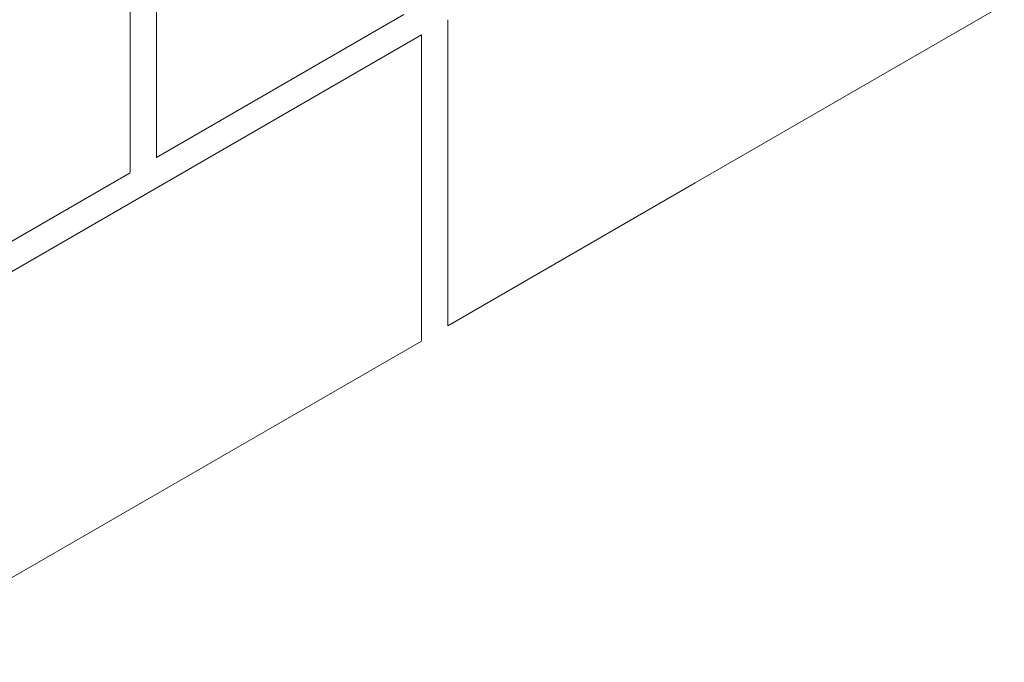
# Model space of a CAD drawing. Units: millimetres. Extents: x -4221 to 1719, y 1025 to 5225.
# Drawn here: x -2872 to -2723, y 1308 to 1405 of the extents above; entities that cross this region are included whole.
import ezdxf

# ---------------------------------------------------------------- set-up
doc = ezdxf.new("R2010")
doc.units = ezdxf.units.MM
doc.layers.add('Grosor 0', color=7, linetype='Continuous', lineweight=0)

msp = doc.modelspace()

# ---------------------------------------------------------------- linework, layer by layer
at = {"layer": 'Grosor 0'}
for p, q in [((-2723.201, 1407.567), (-2770.036, 1380.529)), ((-2855.706, 1406.419), (-2855.706, 1382.169)), ((-2851.706, 1406.419), (-2851.706, 1384.383)), ((-2814.205, 1406.032), (-2851.706, 1384.383)), ((-2807.538, 1380.917), (-2807.538, 1405.262)), ((-2852.706, 1379.187), (-2811.538, 1402.953)), ((-2811.538, 1380.917), (-2811.538, 1402.953)), ((-2855.706, 1382.073), (-2902.542, 1355.036)), ((-2811.538, 1380.917), (-2811.538, 1356.667)), ((-2807.538, 1380.917), (-2807.538, 1358.881)), ((-2852.706, 1379.187), (-2895.874, 1354.266)), ((-2770.036, 1380.529), (-2807.538, 1358.881)), ((-2811.538, 1356.571), (-2858.373, 1329.534)), ((-2858.373, 1329.534), (-2895.874, 1307.885))]:
    msp.add_line(p, q, dxfattribs=at)

doc.saveas('drawing.dxf')
